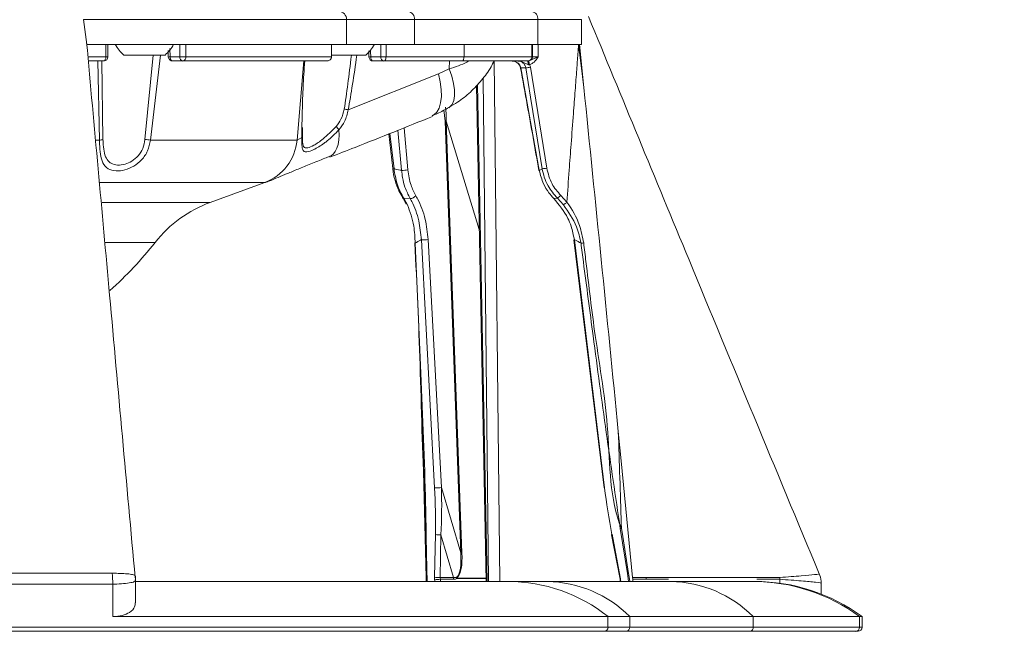
# Model space of a CAD drawing. Units: millimetres. Extents: x 1516 to 3716, y 539 to 3488.
# Drawn here: x 2754 to 2873, y 2674 to 2748 of the extents above; entities that cross this region are included whole.
import ezdxf

# ---------------------------------------------------------------- set-up
doc = ezdxf.new("R2010")
doc.units = ezdxf.units.MM
doc.header["$LTSCALE"] = 18
doc.linetypes.add('SLD-Durchgehend', pattern=[0])

msp = doc.modelspace()

# ---------------------------------------------------------------- linework, layer by layer
at = {"color": 7, "linetype": 'SLD-Durchgehend', "lineweight": 18}
for p, q in [((2762.47, 2745.27), (2762.08, 2748.27)), ((2793.91, 2748.27), (2762.08, 2748.27)), ((2793.91, 2745.27), (2793.91, 2748.27)), ((2802.12, 2748.27), (2793.91, 2748.27)), ((2802.12, 2748.27), (2802.12, 2745.27)), ((2817.05, 2748.27), (2802.12, 2748.27)), ((2817.05, 2745.27), (2817.05, 2748.27)), ((2822.32, 2748.27), (2817.05, 2748.27)), ((2822.32, 2745.27), (2822.32, 2748.27)), ((2762.47, 2745.27), (2793.91, 2745.27)), ((2764.79, 2743.77), (2764.79, 2745.27)), ((2765.04, 2743.77), (2765.04, 2745.27)), ((2772.53, 2744.79), (2772.57, 2743.77)), ((2773.73, 2743.77), (2773.73, 2745.27)), ((2774.46, 2745.27), (2774.46, 2743.77)), ((2792.08, 2743.77), (2792.08, 2745.27)), ((2792.08, 2743.77), (2792.08, 2745.27)), ((2802.12, 2745.27), (2793.91, 2745.27)), ((2798.05, 2743.77), (2798.05, 2745.27)), ((2798.69, 2745.27), (2798.69, 2743.77)), ((2817.05, 2745.27), (2802.12, 2745.27)), ((2808.12, 2743.77), (2808.12, 2745.27)), ((2816.32, 2743.77), (2816.32, 2745.27)), ((2816.39, 2743.77), (2816.39, 2745.27)), ((2817.05, 2745.27), (2822.32, 2745.27)), ((2822.08, 2745.27), (2822.62, 2740.08)), ((2762.63, 2743.77), (2764.79, 2743.77)), ((2764.79, 2743.77), (2765.04, 2743.77)), ((2771.95, 2743.97), (2766.95, 2743.97)), ((2769.52, 2733.77), (2770.5, 2743.97)), ((2771.38, 2743.97), (2770.19, 2733.69)), ((2772.31, 2744.52), (2772.34, 2743.74)), ((2772.36, 2743.74), (2772.36, 2743.74)), ((2772.57, 2743.77), (2773.73, 2743.77)), ((2773.73, 2743.77), (2774.46, 2743.77)), ((2774.46, 2743.77), (2792.08, 2743.77)), ((2796.25, 2743.97), (2792.08, 2743.97)), ((2792.08, 2743.77), (2792.08, 2743.77)), ((2796.59, 2744.5), (2796.62, 2743.74)), ((2796.84, 2743.77), (2798.05, 2743.77)), ((2798.05, 2743.77), (2798.69, 2743.77)), ((2798.69, 2743.77), (2808.12, 2743.77)), ((2808.12, 2743.77), (2816.32, 2743.77)), ((2816.32, 2743.77), (2816.39, 2743.77)), ((2764.54, 2743.27), (2762.68, 2743.27)), ((2764.01, 2733.69), (2763.83, 2743.27)), ((2764.3, 2743.27), (2764.44, 2733.77)), ((2774.12, 2743.27), (2772.86, 2743.27)), ((2791.58, 2743.27), (2774.12, 2743.27)), ((2787.92, 2733.69), (2788.75, 2743.27)), ((2798.44, 2743.27), (2797.12, 2743.27)), ((2807.87, 2743.27), (2798.44, 2743.27)), ((2805.03, 2741.7), (2806.31, 2742.32)), ((2806.31, 2742.32), (2806.35, 2743.27)), ((2815.82, 2743.27), (2807.87, 2743.27)), ((2811.77, 2743.27), (2812.45, 2680.3)), ((2815.6, 2742.43), (2815, 2742.43)), ((2815, 2742.43), (2817.22, 2730.04)), ((2815.89, 2743.27), (2815.82, 2743.27)), ((2816.06, 2742.83), (2816.15, 2742.51)), ((2816.15, 2742.51), (2818.13, 2730.31)), ((2794.11, 2737.36), (2805.03, 2741.7)), ((2811.08, 2680.3), (2810.43, 2741.2)), ((2809.63, 2740.29), (2810.79, 2680.3)), ((2809.76, 2740.43), (2810.93, 2680.3)), ((2805.82, 2735.98), (2805.67, 2737.34)), ((2788.58, 2735.24), (2788.56, 2734.1)), ((2800.87, 2735.19), (2801.33, 2730.11)), ((2807.73, 2683.74), (2805.82, 2735.98)), ((2805.96, 2736), (2807.87, 2683.76)), ((2805.96, 2736), (2809.96, 2722.87)), ((2787.92, 2733.69), (2788.49, 2734.02)), ((2799.01, 2734.44), (2799.5, 2730.26)), ((2799.15, 2734.5), (2799.65, 2730.23)), ((2800.56, 2730.04), (2800.12, 2734.89)), ((2763.54, 2733.69), (2764.01, 2733.69)), ((2770.19, 2733.69), (2787.92, 2733.69)), ((2784, 2728.57), (2764.07, 2728.57)), ((2777.42, 2726.15), (2784.34, 2728.67)), ((2819.82, 2727.01), (2820.57, 2726.17)), ((2764.33, 2726.15), (2777.42, 2726.15)), ((2800.69, 2726.74), (2800.69, 2726.75)), ((2800.84, 2726.66), (2801.59, 2726.64)), ((2800.84, 2726.66), (2801.28, 2725.87)), ((2818.98, 2726.64), (2819.42, 2726.66)), ((2820.14, 2725.87), (2819.42, 2726.66)), ((2770.75, 2721.32), (2764.73, 2721.32)), ((2804.56, 2691.62), (2802.96, 2721.64)), ((2803.78, 2721.67), (2805.39, 2691.66)), ((2821.4, 2721.63), (2825.07, 2691.61)), ((2821.47, 2721.64), (2825.13, 2691.62)), ((2803.08, 2698.44), (2802.87, 2706.41)), ((2803.53, 2680.78), (2803.08, 2698.44)), ((2805.39, 2691.66), (2807.73, 2683.74)), ((2804.56, 2680.82), (2804.66, 2686)), ((2805.33, 2685.94), (2805.24, 2680.77)), ((2806.86, 2680.77), (2805.33, 2685.94)), ((2825.97, 2685.95), (2826.97, 2680.78)), ((2826.03, 2686), (2827.03, 2680.82)), ((2768.39, 2677.73), (2768.39, 2680.51)), ((2803.53, 2680.78), (2803.53, 2680.56)), ((2803.54, 2680.3), (2803.53, 2680.56)), ((2804.59, 2680.3), (2804.57, 2680.51)), ((2805.24, 2680.77), (2806.86, 2680.77)), ((2806.85, 2680.56), (2805.26, 2680.56)), ((2805.26, 2680.56), (2805.28, 2680.3)), ((2807.27, 2680.68), (2810.79, 2680.68)), ((2810.79, 2680.65), (2807.27, 2680.65)), ((2827.01, 2680.52), (2827.03, 2680.3)), ((2827.07, 2680.51), (2827.09, 2680.3)), ((2828.52, 2680.78), (2830.14, 2680.78)), ((2828.53, 2680.56), (2828.52, 2680.78)), ((2828.54, 2680.3), (2828.53, 2680.56)), ((2830.14, 2680.56), (2828.53, 2680.56)), ((2832.85, 2680.56), (2830.14, 2680.56)), ((2846.32, 2680.09), (2846.32, 2680.56)), ((2765.63, 2676.04), (2765.63, 2679.98)), ((2813.45, 2680.3), (2768.38, 2680.3)), ((2818.21, 2680.3), (2813.45, 2680.3)), ((2833.14, 2680.3), (2818.21, 2680.3)), ((2843.05, 2680.3), (2833.14, 2680.3)), ((2843.29, 2680.3), (2843.05, 2680.3)), ((2851.32, 2678.78), (2851.32, 2680.07)), ((2765.63, 2676.04), (2825.54, 2676.04)), ((2825.54, 2676.04), (2825.54, 2674.77)), ((2828.17, 2676.04), (2825.54, 2676.04)), ((2843.1, 2676.04), (2828.17, 2676.04)), ((2828.17, 2676.04), (2828.17, 2674.77)), ((2843.1, 2676.04), (2843.1, 2674.77)), ((2855.98, 2676.04), (2843.1, 2676.04)), ((2855.98, 2676.04), (2855.98, 2674.77)), ((2856.29, 2676.04), (2855.98, 2676.04)), ((2856.29, 2674.77), (2856.29, 2676.04)), ((2639.24, 2674.77), (2825.54, 2674.77)), ((2825.54, 2674.77), (2828.17, 2674.77)), ((2828.17, 2674.77), (2843.1, 2674.77)), ((2843.1, 2674.77), (2855.98, 2674.77)), ((2855.98, 2674.77), (2856.29, 2674.77)), ((2825.07, 2674.27), (2639.74, 2674.27)), ((2765.37, 2674.27), (2765.38, 2674.27)), ((2827.78, 2674.27), (2825.07, 2674.27)), ((2842.71, 2674.27), (2827.78, 2674.27)), ((2855.48, 2674.27), (2842.71, 2674.27)), ((2855.79, 2674.27), (2855.48, 2674.27))]:
    msp.add_line(p, q, dxfattribs=at)
at = {"color": 7, "linetype": 'SLD-Durchgehend', "lineweight": 18, "flags": 128}
for points in [[(2764.54, 2743.27), (2764.59, 2743.28), (2764.64, 2743.3), (2764.68, 2743.35), (2764.72, 2743.41), (2764.75, 2743.49), (2764.78, 2743.58), (2764.79, 2743.67), (2764.79, 2743.77)], [(2772.86, 2743.27), (2772.8, 2743.28), (2772.75, 2743.3), (2772.7, 2743.35), (2772.66, 2743.41), (2772.62, 2743.49), (2772.6, 2743.58), (2772.58, 2743.67), (2772.57, 2743.77)], [(2797.12, 2743.27), (2797.07, 2743.28), (2797.02, 2743.3), (2796.97, 2743.35), (2796.93, 2743.41), (2796.89, 2743.49), (2796.86, 2743.58), (2796.85, 2743.67), (2796.84, 2743.77)], [(2798.44, 2743.27), (2798.49, 2743.28), (2798.53, 2743.3), (2798.58, 2743.35), (2798.62, 2743.41), (2798.65, 2743.49), (2798.67, 2743.58), (2798.68, 2743.67), (2798.69, 2743.77)], [(2807.87, 2743.27), (2807.91, 2743.28), (2807.96, 2743.3), (2808, 2743.35), (2808.04, 2743.41), (2808.07, 2743.49), (2808.1, 2743.58), (2808.11, 2743.67), (2808.12, 2743.77)], [(2806.31, 2742.32), (2806.63, 2741.42), (2806.85, 2740.56), (2806.97, 2739.77), (2806.98, 2739.06), (2806.88, 2738.47), (2806.68, 2738.01), (2806.38, 2737.69), (2806.28, 2737.62)], [(2814.96, 2742.42), (2814.97, 2742.43), (2815, 2742.43)], [(2817.58, 2730.23), (2816.18, 2738.9), (2815.6, 2742.43)], [(2805.03, 2741.7), (2805.25, 2740.73), (2805.36, 2739.81), (2805.38, 2738.96), (2805.29, 2738.21), (2805.11, 2737.58), (2804.83, 2737.09), (2804.47, 2736.76), (2804.26, 2736.65)], [(2805.9, 2737.67), (2805.96, 2736.9), (2805.96, 2736), (2805.96, 2736), (2805.96, 2736)], [(2792.99, 2734.95), (2793.01, 2734.31), (2792.97, 2733.71), (2792.89, 2733.18), (2792.74, 2732.72), (2792.55, 2732.33), (2792.31, 2732.02), (2792.03, 2731.81), (2791.89, 2731.74)], [(2817.19, 2730.03), (2817.2, 2730.03), (2817.22, 2730.04)], [(2802.22, 2721.21), (2802.2, 2721.22), (2802.18, 2721.22), (2802.16, 2721.23), (2802.16, 2721.23), (2802.15, 2721.24), (2802.16, 2721.24), (2802.16, 2721.25), (2802.18, 2721.26)], [(2826.79, 2698.45), (2827.13, 2694.91), (2828.52, 2680.78)], [(2803.59, 2680.3), (2803.55, 2682.31), (2803.47, 2686.73)], [(2803.54, 2686.7), (2803.56, 2685.71), (2803.63, 2681.77), (2803.65, 2680.3)], [(2828.03, 2680.3), (2827.88, 2681.25), (2827.02, 2686.69)], [(2827.16, 2686.73), (2827.32, 2685.74), (2827.94, 2681.8), (2828.18, 2680.3)], [(2826.03, 2686), (2825.99, 2685.98), (2825.97, 2685.96), (2825.97, 2685.95)], [(2827.03, 2680.82), (2826.99, 2680.8), (2826.97, 2680.79), (2826.97, 2680.78)]]:
    msp.add_lwpolyline(points, dxfattribs=at)
at = {"color": 7, "linetype": 'SLD-Durchgehend', "lineweight": 18}
for centre, radius, start, end in [((2792.94, 2748.3), 0.967, 358.006, 87.8596), ((2801.22, 2748.37), 0.907, 353.4594, 81.4485), ((2816.15, 2748.37), 0.907, 353.4601, 81.4478), ((2771.1, 2748.31), 6, 210.4492, 226.3393), ((2767.81, 2748.31), 6, 313.6607, 329.5508), ((2792.11, 2748.31), 6, 313.6607, 329.5508), ((2764.54, 2743.77), 0.5, 270, 0), ((2772.59, 2742.49), 1.28, 90.894, 100.6239), ((2772.86, 2743.77), 0.5, 182.5303, 270), ((2774.18, 2743.72), 0.455, 173.7544, 261.9558), ((2774.02, 2743.7), 0.444, 282.6608, 8.6166), ((2791.58, 2743.77), 0.5, 270, 0), ((2791.58, 2743.77), 0.499, 270.1425, 0.1449), ((2796.86, 2742.61), 1.16, 90.8447, 101.7231), ((2797.12, 2743.77), 0.5, 182.7562, 270), ((2798.5, 2743.72), 0.456, 173.8617, 262.1338), ((2815.82, 2743.76), 0.498, 270.1682, 0.1758), ((2815.89, 2743.77), 0.5, 270, 0), ((2815.12, 2748.13), 5.71, 274.8804, 280.435), ((2815.19, 2742.94), 0.685, 352.5063, 28.75), ((2817.66, 2743.39), 1.7, 184.0768, 199.3258), ((2754.72, 2523.69), 217.27, 79.5536, 79.6812), ((2789.21, 2732.06), 4.76, 37.516, 43.7718), ((2806.17, 2733.54), 2.46, 94.7441, 98.0809), ((2788.42, 2734.14), 0.146, 302.4202, 345.6487), ((2763.9, 2735.29), 1.61, 273.8061, 289.3166), ((2827.6, 3177.94), 447.94, 262.5509, 262.6374), ((2781.94, 2734.21), 6, 290.0488, 355.0273), ((2799.61, 2730.44), 0.21, 239.6177, 281.7241), ((2800.71, 2732.63), 2.6, 266.6097, 283.7026), ((2817.1, 2735.92), 5.71, 274.8721, 280.438), ((2801.66, 2727.38), 0.744, 265.0794, 326.5861), ((2818.35, 2728.31), 1.96, 302.9665, 318.5029), ((2782.55, 2712.06), 15, 110, 141.8576), ((2800.85, 2726.86), 0.196, 216.8211, 265.7463), ((2586.33, 3080.52), 612, 215.82837, 324.17163), ((2735.75, 2748.8), 44.5, 311.5669, 321.8576), ((2803.21, 2725.01), 3.39, 265.6124, 279.5896), ((2821.5, 2721.19), 0.446, 94.5328, 103.0575), ((2824.39, 2707.29), 14.08, 97.3127, 98.6399), ((2804.82, 2695), 3.39, 265.6126, 279.5892), ((2825.17, 2691.18), 0.445, 94.5173, 103.0697), ((2805.12, 2687.59), 1.66, 253.696, 277.2484), ((2808.07, 2681.31), 2.46, 94.7419, 98.0846), ((2756.71, 2680.01), 8.92, 359.8294, 8.2453), ((2805.03, 2682.42), 1.66, 253.6953, 277.2479), ((2804.38, 2687.81), 7.3, 271.5615, 276.918), ((2808.82, 2680.56), 1.97, 173.9625, 180.0222), ((2808.31, 2680.65), 1.04, 178.366, 179.9646), ((2808.22, 2681.49), 1.08, 214.11, 217.5659), ((2827.05, 2680.63), 0.123, 248.3162, 280.2499), ((2824.1, 2680.56), 6.04, 0.0055, 2.0759), ((2840.34, 2680.99), 5.99, 355.8634, 358.0198), ((2813.38, 2660.77), 19.53, 51.4665, 89.7949), ((2817.95, 2665.9), 14.4, 44.7984, 88.962), ((2832.88, 2665.9), 14.4, 44.7984, 88.9621), ((2843.05, 2658.52), 21.78, 53.5897, 89.9847), ((2843.29, 2658.3), 22, 53.7785, 90), ((2825.06, 2674.75), 0.484, 272.1409, 1.9953), ((2827.72, 2674.71), 0.453, 278.5522, 6.5418), ((2842.65, 2674.71), 0.453, 278.5523, 6.5418), ((2855.48, 2674.76), 0.499, 270.1742, 0.1699), ((2855.79, 2674.77), 0.5, 270, 0)]:
    msp.add_arc(centre, radius, start, end, dxfattribs=at)
for centre, major_axis, ratio, start_param, end_param in [((2803.15, 2744), (2.04, 807.79), 0.017271, 4.712129, 4.713997), ((2793.75, 2799.6), (2.61, 70.87), 0.063461, 3.645116, 3.811945), ((2794.25, 2799.51), (3.12, 70.87), 0.075622, 3.646105, 3.814917), ((2793.75, 2693.94), (-2.75, 114.49), 0.04158, 5.161625, 5.169486), ((2802.38, 2687.19), (0.05, 13.68), 0.167484, 4.625395, 5.042767), ((2802.81, 2687.24), (0.44, 13.89), 0.185112, 4.624475, 5.041847), ((2828.09, 2687.19), (-2.52, 13.68), 0.162121, 1.211164, 1.628536), ((2794, 2717.05), (-13.1, 36.32), 0.115677, 3.201483, 3.511715), ((2793.75, 2717.08), (-13.36, 36.41), 0.126751, 3.202274, 3.512506), ((2805.32, 2680.51), (-0.17, 1.5), 0.494923, 1.303635, 1.513074), ((2805.76, 2680.56), (-0.174, 0.996), 0.488764, 1.276311, 1.48575), ((2795.76, 2709.42), (-11.46, 28.79), 0.171493, 3.073442, 3.152676), ((2796.26, 2709.42), (-10.92, 28.61), 0.144365, 3.072441, 3.179581), ((2826.32, 2680.51), (-0.17, 1.5), 0.494923, 4.654667, 4.864107)]:
    msp.add_ellipse(centre, major_axis=major_axis, ratio=ratio, start_param=start_param, end_param=end_param, dxfattribs=at)
for points, knots in [([(2851.09, 2681.23), (2845.83, 2693.89), (2836.5, 2716.37), (2827.23, 2738.84), (2823.18, 2748.65)], [0, 0, 0, 0, 0.563132, 1, 1, 1, 1]), ([(2768.33, 2680.72), (2767.3, 2692.12), (2765.35, 2713.75), (2763.39, 2735.32), (2762.46, 2745.52)], [0, 0, 0, 0, 0.527336, 1, 1, 1, 1]), ([(2820.57, 2726.17), (2820.66, 2727.47), (2820.82, 2729.81), (2821.09, 2733.39), (2821.33, 2736.61), (2821.56, 2739.62), (2821.74, 2742.02), (2821.88, 2743.88), (2821.95, 2744.88), (2821.98, 2745.27)], [0, 0, 0, 0, 0.20309, 0.368597, 0.561955, 0.709035, 0.842245, 0.939233, 1, 1, 1, 1]), ([(2821.98, 2745.27), (2822.09, 2744.4), (2822.3, 2742.67), (2822.51, 2740.94), (2822.62, 2740.08)], [0, 0, 0, 0, 0.49991, 1, 1, 1, 1]), ([(2817.1, 2743.76), (2817.1, 2743.76), (2817.05, 2743.68), (2816.86, 2743.42), (2816.56, 2743.07), (2816.22, 2742.88), (2816.08, 2742.84), (2816.06, 2742.83)], [0, 0, 0, 0, 0.0044425, 0.193807, 0.6778438, 0.9657738, 1, 1, 1, 1]), ([(2816.2, 2743.38), (2816.21, 2743.39), (2816.41, 2743.47), (2816.68, 2743.61), (2816.99, 2743.72), (2817.1, 2743.76), (2817.1, 2743.76)], [0, 0, 0, 0, 0.049891, 0.691515, 0.993892, 1, 1, 1, 1]), ([(2816.38, 2743.76), (2816.38, 2743.76), (2816.42, 2743.76), (2816.59, 2743.76), (2816.84, 2743.76), (2817.03, 2743.76), (2817.1, 2743.76)], [0, 0, 0, 0, 0.014047, 0.385021, 0.755925, 1, 1, 1, 1]), ([(2788.49, 2734.02), (2788.52, 2736.02), (2788.56, 2739.09), (2788.77, 2742.19), (2788.85, 2743.27)], [0, 0, 0, 0, 0.653815, 1, 1, 1, 1]), ([(2806.27, 2737.65), (2806.63, 2737.86), (2807.58, 2738.39), (2808.93, 2739.5), (2810.29, 2740.93), (2811.24, 2742.22), (2811.65, 2743.05), (2811.77, 2743.3)], [0, 0, 0, 0, 0.15081, 0.392648, 0.640624, 0.891126, 1, 1, 1, 1]), ([(2806.31, 2742.32), (2807.07, 2742.56), (2807.95, 2742.84), (2808.62, 2743.22), (2808.71, 2743.27)], [0, 0, 0, 0, 0.873157, 1, 1, 1, 1]), ([(2813.92, 2743.27), (2813.94, 2743.27), (2814.09, 2743.26), (2814.36, 2743.2), (2814.67, 2743.02), (2814.9, 2742.76), (2814.97, 2742.54), (2815, 2742.43)], [0, 0, 0, 0, 0.054895, 0.30486, 0.543124, 0.772868, 1, 1, 1, 1]), ([(2814.01, 2743.25), (2814.1, 2743.24), (2814.34, 2743.22), (2814.64, 2743.02), (2814.88, 2742.73), (2814.93, 2742.52), (2814.95, 2742.42)], [0, 0, 0, 0, 0.2113048, 0.5205217, 0.7839394, 1, 1, 1, 1]), ([(2815.87, 2742.85), (2815.86, 2742.85), (2815.75, 2742.89), (2815.45, 2743.04), (2815.05, 2743.23), (2814.72, 2743.27), (2814.61, 2743.27), (2814.61, 2743.27)], [0, 0, 0, 0, 0.0240031, 0.2483098, 0.7680609, 0.9951377, 1, 1, 1, 1]), ([(2815.6, 2742.43), (2815.57, 2742.54), (2815.52, 2742.76), (2815.3, 2743.02), (2815.01, 2743.21), (2814.77, 2743.26), (2814.63, 2743.27), (2814.61, 2743.27)], [0, 0, 0, 0, 0.237086, 0.474556, 0.713437, 0.954761, 1, 1, 1, 1]), ([(2814.96, 2742.42), (2815.23, 2740.93), (2815.98, 2736.81), (2816.71, 2732.67), (2817.18, 2730.03)], [0, 0, 0, 0, 0.360764, 1, 1, 1, 1]), ([(2816.06, 2742.83), (2816.05, 2742.83), (2816, 2742.82), (2815.94, 2742.82), (2815.89, 2742.84), (2815.87, 2742.85)], [0, 0, 0, 0, 0.189618, 0.721508, 1, 1, 1, 1]), ([(2822.62, 2740.08), (2823.32, 2733.14), (2824.73, 2719.26), (2826.1, 2705.39), (2826.79, 2698.45)], [0, 0, 0, 0, 0.5, 1, 1, 1, 1]), ([(2804.27, 2736.67), (2804.48, 2736.75), (2805.18, 2737.01), (2805.83, 2737.39), (2806.28, 2737.66)], [0, 0, 0, 0, 0.306579, 1, 1, 1, 1]), ([(2791.9, 2731.64), (2792.91, 2732.03), (2797.06, 2733.63), (2801.19, 2735.3), (2804.3, 2736.56)], [0, 0, 0, 0, 0.2451565, 1, 1, 1, 1]), ([(2792.65, 2735.35), (2792.86, 2735.63), (2793.34, 2736.26), (2793.53, 2737.03), (2793.63, 2737.45)], [0, 0, 0, 0, 0.453788, 1, 1, 1, 1]), ([(2794.11, 2737.36), (2794, 2736.88), (2793.8, 2735.99), (2793.24, 2735.28), (2792.99, 2734.95)], [0, 0, 0, 0, 0.548496, 1, 1, 1, 1]), ([(2788.56, 2734.1), (2788.56, 2734.03), (2788.56, 2733.78), (2788.58, 2733.4), (2788.64, 2733.01), (2788.82, 2732.74), (2789.23, 2732.72), (2789.98, 2733.06), (2791.22, 2733.88), (2792.12, 2734.81), (2792.65, 2735.35)], [0, 0, 0, 0, 0.030292, 0.091923, 0.161802, 0.249357, 0.366182, 0.521711, 0.721375, 1, 1, 1, 1]), ([(2792.99, 2734.95), (2792.52, 2734.47), (2791.95, 2733.88), (2790.88, 2733.08), (2789.97, 2732.52), (2789.13, 2732.22), (2788.7, 2732.32), (2788.54, 2732.67), (2788.5, 2733.16), (2788.49, 2733.63), (2788.49, 2733.92), (2788.49, 2734.02)], [0, 0, 0, 0, 0.216479, 0.268548, 0.462353, 0.616199, 0.734878, 0.826392, 0.901014, 0.967423, 1, 1, 1, 1]), ([(2770.19, 2733.69), (2770.1, 2733.25), (2769.92, 2732.38), (2769.17, 2731.29), (2768.19, 2730.51), (2767.07, 2730.04), (2765.95, 2729.91), (2764.99, 2730.17), (2764.39, 2730.87), (2764.11, 2731.95), (2764.03, 2732.94), (2764.01, 2733.53), (2764.01, 2733.69)], [0, 0, 0, 0, 0.10813, 0.213408, 0.312078, 0.409707, 0.513664, 0.626704, 0.7439, 0.855828, 0.962406, 1, 1, 1, 1]), ([(2764.44, 2733.77), (2764.44, 2733.65), (2764.46, 2733.16), (2764.54, 2732.33), (2764.8, 2731.47), (2765.15, 2731.06), (2765.6, 2730.78), (2766.16, 2730.63), (2767.08, 2730.74), (2767.97, 2731.12), (2768.74, 2731.78), (2769.32, 2732.69), (2769.45, 2733.41), (2769.52, 2733.77)], [0, 0, 0, 0, 0.038156, 0.145432, 0.25637, 0.356149, 0.37271, 0.486332, 0.591136, 0.688332, 0.785775, 0.890633, 1, 1, 1, 1]), ([(2784.38, 2728.69), (2784.46, 2728.72), (2784.85, 2728.86), (2785.53, 2729.14), (2786.7, 2729.63), (2788.01, 2730.18), (2789.57, 2730.81), (2790.87, 2731.34), (2791.69, 2731.66), (2791.89, 2731.74)], [0, 0, 0, 0, 0.04929, 0.255745, 0.424298, 0.600428, 0.772464, 0.944924, 1, 1, 1, 1]), ([(2799.5, 2730.26), (2799.51, 2730.25), (2799.53, 2729.76), (2799.76, 2728.82), (2800.16, 2727.63), (2800.54, 2727.02), (2800.7, 2726.76)], [0, 0, 0, 0, 0.007804, 0.370567, 0.731516, 1, 1, 1, 1]), ([(2799.65, 2730.23), (2799.71, 2730.22), (2800.02, 2730.15), (2800.32, 2730.09), (2800.56, 2730.04)], [0, 0, 0, 0, 0.178748, 1, 1, 1, 1]), ([(2799.65, 2730.23), (2799.75, 2729.61), (2799.92, 2728.62), (2800.38, 2727.44), (2800.69, 2726.91), (2800.84, 2726.66)], [0, 0, 0, 0, 0.468292, 0.747986, 1, 1, 1, 1]), ([(2801.59, 2726.64), (2801.37, 2727.08), (2800.98, 2727.84), (2800.68, 2729.04), (2800.6, 2729.74), (2800.56, 2730.04)], [0, 0, 0, 0, 0.445529, 0.767221, 1, 1, 1, 1]), ([(2801.33, 2730.11), (2801.42, 2729.46), (2801.6, 2728.29), (2802.07, 2727.38), (2802.28, 2726.97)], [0, 0, 0, 0, 0.553548, 1, 1, 1, 1]), ([(2817.22, 2730.04), (2817.33, 2730.09), (2817.46, 2730.15), (2817.56, 2730.22), (2817.58, 2730.23)], [0, 0, 0, 0, 0.821242, 1, 1, 1, 1]), ([(2817.22, 2730.04), (2817.37, 2729.48), (2817.62, 2728.51), (2818.29, 2727.4), (2818.77, 2726.86), (2818.98, 2726.64)], [0, 0, 0, 0, 0.444562, 0.765696, 1, 1, 1, 1]), ([(2819.42, 2726.66), (2819.01, 2727.14), (2818.35, 2727.92), (2817.81, 2729.18), (2817.65, 2729.89), (2817.58, 2730.23)], [0, 0, 0, 0, 0.46615, 0.743991, 1, 1, 1, 1]), ([(2818.13, 2730.31), (2818.3, 2729.65), (2818.61, 2728.41), (2819.44, 2727.45), (2819.82, 2727.01)], [0, 0, 0, 0, 0.533129, 1, 1, 1, 1]), ([(2784.34, 2728.67), (2784.33, 2728.67), (2784.09, 2728.58), (2784.04, 2728.57), (2784, 2728.57)], [0, 0, 0, 0, 0.052473, 1, 1, 1, 1]), ([(2802.28, 2726.97), (2802.35, 2726.85), (2802.83, 2726.01), (2803.5, 2724.29), (2803.69, 2722.5), (2803.78, 2721.67)], [0, 0, 0, 0, 0.0870298, 0.5808805, 1, 1, 1, 1]), ([(2800.69, 2726.74), (2800.75, 2726.64), (2800.92, 2726.4), (2801.05, 2726.11), (2801.13, 2725.93)], [0, 0, 0, 0, 0.39813, 1, 1, 1, 1]), ([(2801.28, 2725.87), (2801.58, 2725.05), (2802.1, 2723.62), (2802.18, 2721.92), (2802.22, 2721.21)], [0, 0, 0, 0, 0.58008, 1, 1, 1, 1]), ([(2802.96, 2721.64), (2802.88, 2722.42), (2802.71, 2724.11), (2802.1, 2725.73), (2801.66, 2726.52), (2801.59, 2726.64)], [0, 0, 0, 0, 0.4188706, 0.912913, 1, 1, 1, 1]), ([(2818.98, 2726.64), (2819.61, 2725.88), (2820.46, 2724.85), (2821.19, 2723.09), (2821.36, 2722.2), (2821.47, 2721.64)], [0, 0, 0, 0, 0.521155, 0.697929, 1, 1, 1, 1]), ([(2820.57, 2726.17), (2820.53, 2726.14), (2820.44, 2726.07), (2820.31, 2725.97), (2820.2, 2725.9), (2820.16, 2725.88), (2820.14, 2725.87)], [0, 0, 0, 0, 0.250006, 0.499996, 0.749999, 1, 1, 1, 1]), ([(2822.28, 2721.21), (2822.13, 2721.9), (2821.75, 2723.59), (2820.74, 2725.02), (2820.14, 2725.87)], [0, 0, 0, 0, 0.4040685, 1, 1, 1, 1]), ([(2820.57, 2726.17), (2820.57, 2726.17), (2821.22, 2725.33), (2822.1, 2723.73), (2822.45, 2721.97), (2822.6, 2721.26)], [0, 0, 0, 0, 0.0000114, 0.5918626, 1, 1, 1, 1]), ([(2803.47, 2686.73), (2803.47, 2686.73), (2803.56, 2687.98), (2803.07, 2694.74), (2802.9, 2706.1), (2802.41, 2716.33), (2802.18, 2721.26)], [0, 0, 0, 0, 0.000002, 0.114672, 0.573685, 1, 1, 1, 1]), ([(2802.96, 2721.64), (2802.92, 2721.62), (2802.67, 2721.5), (2802.43, 2721.35), (2802.22, 2721.21)], [0, 0, 0, 0, 0.152594, 1, 1, 1, 1]), ([(2802.22, 2721.21), (2802.44, 2716.3), (2802.89, 2706.1), (2803.37, 2694.59), (2803.51, 2688.01), (2803.54, 2686.7)], [0, 0, 0, 0, 0.426266, 0.885263, 1, 1, 1, 1]), ([(2822.28, 2721.21), (2822.05, 2721.35), (2821.78, 2721.5), (2821.51, 2721.62), (2821.47, 2721.64)], [0, 0, 0, 0, 0.847421, 1, 1, 1, 1]), ([(2827.02, 2686.69), (2826.45, 2690.57), (2825.3, 2698.33), (2823.86, 2709.1), (2822.85, 2716.72), (2822.37, 2720.46), (2822.28, 2721.21)], [0, 0, 0, 0, 0.337712, 0.675649, 0.93513, 1, 1, 1, 1]), ([(2822.6, 2721.26), (2822.69, 2720.51), (2823.14, 2716.77), (2824.03, 2709.1), (2825.91, 2698.54), (2825.7, 2690.24), (2827.16, 2686.73), (2827.16, 2686.73)], [0, 0, 0, 0, 0.06486, 0.324369, 0.662219, 0.999998, 1, 1, 1, 1]), ([(2803.47, 2686.73), (2803.47, 2686.9), (2803.33, 2690.81), (2803.21, 2694.71), (2803.08, 2698.44)], [0, 0, 0, 0, 0.043941, 1, 1, 1, 1]), ([(2826.79, 2698.45), (2826.91, 2694.71), (2827.04, 2690.81), (2827.16, 2686.9), (2827.16, 2686.73)], [0, 0, 0, 0, 0.955668, 1, 1, 1, 1]), ([(2803.54, 2686.7), (2803.52, 2686.7), (2803.49, 2686.71), (2803.48, 2686.72), (2803.47, 2686.73)], [0, 0, 0, 0, 0.500016, 1, 1, 1, 1]), ([(2827.16, 2686.73), (2827.14, 2686.72), (2827.08, 2686.71), (2827.04, 2686.7), (2827.02, 2686.69)], [0, 0, 0, 0, 0.4999457, 1, 1, 1, 1]), ([(2727.31, 2681.28), (2729.4, 2681.28), (2734.14, 2681.28), (2741.57, 2681.28), (2749.6, 2681.28), (2757.64, 2681.28), (2762.9, 2681.28), (2765.54, 2681.28)], [0, 0, 0, 0, 0.162163, 0.3679, 0.575069, 0.786754, 1, 1, 1, 1]), ([(2765.54, 2681.28), (2765.55, 2681.28), (2765.57, 2681.28), (2765.58, 2681.29), (2765.58, 2681.29)], [0, 0, 0, 0, 0.998653, 1, 1, 1, 1]), ([(2765.58, 2681.29), (2765.58, 2681.29), (2765.58, 2681.29), (2765.9, 2681.3), (2766.57, 2681.26), (2767.42, 2681.23), (2768.06, 2681.13), (2768.37, 2681.01), (2768.37, 2680.83), (2768.37, 2680.77)], [0, 0, 0, 0, 0.000016, 0.002539, 0.202209, 0.420948, 0.645731, 0.874331, 1, 1, 1, 1]), ([(2768.34, 2680.51), (2768.34, 2680.44), (2768.35, 2680.29), (2767.85, 2680.14), (2766.99, 2680.03), (2766.15, 2679.98), (2765.69, 2679.98), (2765.63, 2679.98)], [0, 0, 0, 0, 0.183547, 0.435208, 0.706017, 0.965518, 1, 1, 1, 1]), ([(2768.39, 2680.5), (2768.39, 2680.54), (2768.4, 2680.7), (2768.38, 2680.85), (2768.36, 2680.96)], [0, 0, 0, 0, 0.204429, 1, 1, 1, 1]), ([(2807.27, 2680.65), (2807.26, 2680.65), (2807.25, 2680.66), (2807.24, 2680.67), (2807.23, 2680.68), (2807.23, 2680.69), (2807.22, 2680.69), (2807.22, 2680.7), (2807.22, 2680.71), (2807.23, 2680.73), (2807.25, 2680.79), (2807.29, 2680.84), (2807.32, 2680.89)], [0, 0, 0, 0, 0.070718, 0.150245, 0.185873, 0.208195, 0.233677, 0.25801, 0.300805, 0.337267, 0.416995, 1, 1, 1, 1]), ([(2807.36, 2680.84), (2807.32, 2680.8), (2807.28, 2680.76), (2807.24, 2680.72), (2807.24, 2680.71), (2807.23, 2680.7), (2807.23, 2680.7), (2807.23, 2680.69), (2807.24, 2680.69), (2807.24, 2680.68), (2807.26, 2680.68), (2807.26, 2680.68), (2807.27, 2680.68)], [0, 0, 0, 0, 0.662052, 0.736834, 0.76673, 0.796873, 0.81184, 0.826889, 0.840709, 0.865488, 0.932448, 1, 1, 1, 1]), ([(2826.97, 2680.78), (2826.97, 2680.76), (2826.99, 2680.67), (2827, 2680.58), (2827.01, 2680.52)], [0, 0, 0, 0, 0.250034, 1, 1, 1, 1]), ([(2830.14, 2680.78), (2831.87, 2680.78), (2837.27, 2680.78), (2842.52, 2680.78), (2846.28, 2680.78), (2846.28, 2680.78)], [0, 0, 0, 0, 0.32183, 0.999997, 1, 1, 1, 1]), ([(2846.32, 2680.56), (2845.65, 2680.56), (2844.72, 2680.56), (2843.79, 2680.56), (2843.54, 2680.56)], [0, 0, 0, 0, 0.726494, 1, 1, 1, 1]), ([(2846.28, 2680.78), (2846.28, 2680.78), (2846.3, 2680.78), (2846.32, 2680.78), (2846.33, 2680.78)], [0, 0, 0, 0, 0.000992, 1, 1, 1, 1]), ([(2851.28, 2680.07), (2851.29, 2680.07), (2851.47, 2680.1), (2850.74, 2680.19), (2849.11, 2680.36), (2847.25, 2680.49), (2846.32, 2680.56)], [0, 0, 0, 0, 0.029703, 0.352849, 0.676498, 1, 1, 1, 1]), ([(2846.33, 2680.78), (2847.26, 2680.85), (2849.09, 2680.98), (2850.62, 2681.13), (2851.26, 2681.2), (2851.07, 2681.22), (2851.06, 2681.22)], [0, 0, 0, 0, 0.331755, 0.659922, 0.982547, 1, 1, 1, 1]), ([(2851.32, 2680.06), (2851.32, 2680.08), (2851.37, 2680.4), (2851.28, 2680.82), (2851.1, 2681.16), (2851.07, 2681.22)], [0, 0, 0, 0, 0.03671, 0.818036, 1, 1, 1, 1]), ([(2765.63, 2679.98), (2763.08, 2679.98), (2757.95, 2679.98), (2749.99, 2679.98), (2741.84, 2679.98), (2734.23, 2679.98), (2729.38, 2679.98), (2727.28, 2679.98)], [0, 0, 0, 0, 0.205745, 0.412918, 0.624598, 0.837834, 1, 1, 1, 1]), ([(2768.34, 2677.73), (2768.34, 2677.56), (2768.33, 2677.15), (2767.76, 2676.58), (2766.82, 2676.13), (2766.03, 2676.07), (2765.63, 2676.04)], [0, 0, 0, 0, 0.206715, 0.519592, 0.760075, 1, 1, 1, 1])]:
    msp.add_open_spline(points, degree=3, knots=knots, dxfattribs=at)

doc.saveas('drawing.dxf')
